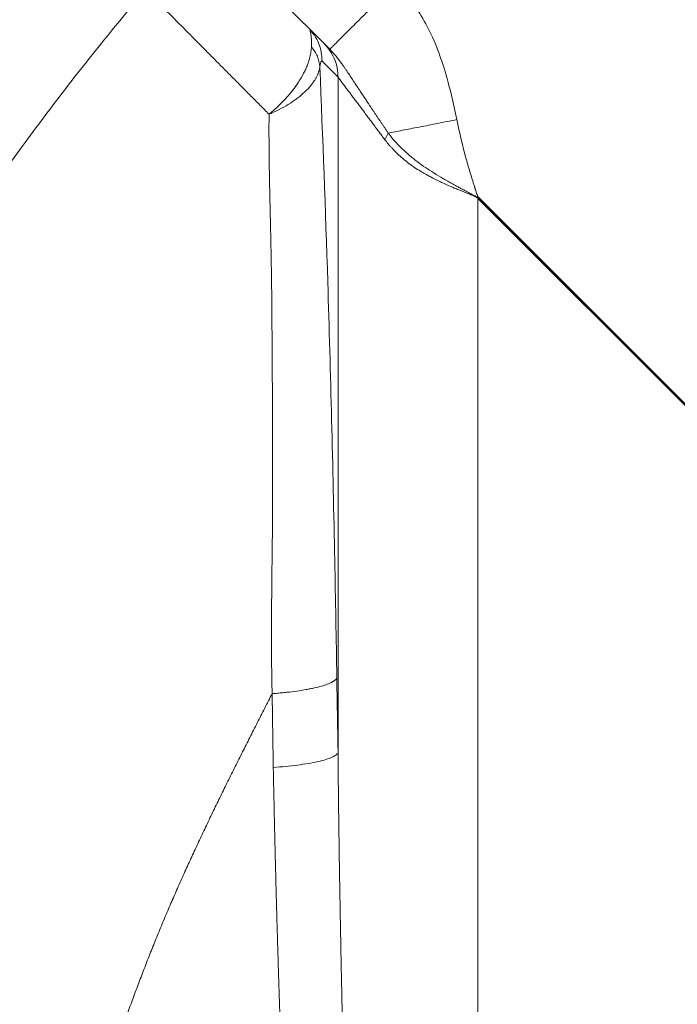
# Model space of a CAD drawing. Units: millimetres. Extents: x 3305 to 7761, y 1806 to 6420.
# Drawn here: x 3958 to 4098, y 2937 to 3148 of the extents above; entities that cross this region are included whole.
import ezdxf

# ---------------------------------------------------------------- set-up
doc = ezdxf.new("R2010")
doc.units = ezdxf.units.MM
doc.layers.add('Размер мм', color=8, linetype='Continuous', lineweight=15)
doc.styles.get("Standard").update_dxf_attribs({"font": 'arial.ttf'})
doc.dimstyles.new('Аннотативный', dxfattribs={"dimscale": 0, "dimtxt": 40, "dimasz": 40, "dimexe": 1.25, "dimexo": 0.625, "dimtad": 1, "dimdec": 0, "dimtxsty": 'Standard', "dimcen": 2.5, "dimadec": 0, "dimazin": 0, "dimtfac": 1, "dimtdec": 0, "dimtmove": 0, "dimatfit": 3, "dimfxl": 1, "dimarcsym": 0})

# ---------------------------------------------------------------- blocks, each defined once
blk = doc.blocks.new('*D26')
at = {"layer": 'Defpoints', "color": 0, "ltscale": 5, "transparency": 16777216}
for p in [(4200.97, 3511.56), (3347.57, 2027.91), (4193.03, 2027.91)]:
    blk.add_point(p, dxfattribs=at)
at = {"layer": 'Размер мм', "color": 0, "lineweight": -2, "ltscale": 5, "transparency": 16777216}
for p, q in [((4200.35, 3511.56), (3346.32, 3511.56)), ((3347.57, 3471.56), (3347.57, 2067.91)), ((4192.4, 2027.91), (3346.32, 2027.91))]:
    blk.add_line(p, q, dxfattribs=at)
at = {"layer": 'Размер мм', "color": 0, "ltscale": 5, "transparency": 16777216}
for points in [[(3340.9, 3471.56), (3354.23, 3471.56), (3347.57, 3511.56)], [(3340.9, 2067.91), (3354.23, 2067.91), (3347.57, 2027.91)]]:
    blk.add_solid(points, dxfattribs=at)
at = {"layer": 'Размер мм', "color": 0, "ltscale": 5, "transparency": 16777216, "insert": (3306.1, 2769.73), "char_height": 40, "attachment_point": 2, "rotation": 90}
blk.add_mtext('1484', dxfattribs=at)

msp = doc.modelspace()

# ---------------------------------------------------------------- linework, layer by layer
at = {"linetype": 'Continuous', "lineweight": 0, "ltscale": 5}
for p, q in [((4023.88, 3141.42), (3999.65, 3165.66)), ((4025.66, 3135.47), (4022.25, 3138.87)), ((4025.66, 2991.02), (4025.66, 3135.47)), ((4036.4, 3123.51), (4035.7, 3122.07)), ((4055.54, 3109.55), (4055.54, 2888.3)), ((4182.55, 2982.58), (4055.54, 3109.55)), ((4182.59, 2982.63), (4055.6, 3109.61)), ((4055.73, 3109.73), (4182.69, 2982.74))]:
    msp.add_line(p, q, dxfattribs=at)
at = {"linetype": 'Continuous', "lineweight": 0, "ltscale": 5, "flags": 128}
msp.add_lwpolyline([(4025.41, 3007.02), (4025.44, 3005.02), (4025.47, 3003.02), (4025.5, 3001.02), (4025.53, 2999.02), (4025.56, 2997.02), (4025.6, 2995.02), (4025.63, 2993.02), (4025.66, 2991.02)], dxfattribs=at)
at = {"linetype": 'Continuous', "lineweight": 0, "ltscale": 5}
for points, knots in [([(4023.88, 3141.42), (4023.88, 3141.42), (4023.88, 3141.42), (4023.9, 3141.43), (4023.91, 3141.45), (4023.94, 3141.48), (4023.97, 3141.51), (4024.01, 3141.55), (4024.06, 3141.6), (4024.12, 3141.65), (4024.18, 3141.72), (4024.25, 3141.78), (4024.37, 3141.91), (4024.57, 3142.1), (4024.97, 3142.5), (4025.6, 3143.13), (4026.39, 3143.93), (4027.12, 3144.66), (4027.9, 3145.44), (4028.99, 3146.52), (4030.43, 3147.96), (4031.99, 3149.52), (4033.64, 3151.18), (4035.08, 3152.62), (4036.25, 3153.79), (4036.99, 3154.52), (4037.58, 3155.12), (4037.88, 3155.41), (4038.02, 3155.56)], [0, 0, 0, 0, 0.014551, 0.029102, 0.043653, 0.058205, 0.072756, 0.087307, 0.101858, 0.116409, 0.13096, 0.145511, 0.160063, 0.200073, 0.240083, 0.320063, 0.400043, 0.440053, 0.480063, 0.560044, 0.640024, 0.720004, 0.799985, 0.879965, 0.919975, 0.959985, 0.979993, 1, 1, 1, 1]), ([(4038.02, 3155.56), (4039.01, 3154.51), (4039.99, 3153.47), (4041.81, 3151.14), (4042.67, 3149.87), (4044.34, 3147.11), (4045.13, 3145.56), (4046.63, 3142.29), (4047.29, 3140.5), (4048.69, 3136.39), (4049.31, 3134.02), (4050.32, 3129.9), (4050.67, 3128.14), (4051.03, 3126.38)], [0, 0, 0, 0, 0.131843, 0.131843, 0.273614, 0.273614, 0.430873, 0.430873, 0.606805, 0.606805, 0.834179, 0.834179, 1, 1, 1, 1]), ([(3844.67, 2806.95), (3844.74, 2807.89), (3844.89, 2809.76), (3845.12, 2812.58), (3845.36, 2815.39), (3845.6, 2818.2), (3845.86, 2821.01), (3846.12, 2823.82), (3846.39, 2826.63), (3846.67, 2829.43), (3846.96, 2832.24), (3847.27, 2835.04), (3847.58, 2837.85), (3847.9, 2840.65), (3848.23, 2843.45), (3848.58, 2846.24), (3848.93, 2849.04), (3849.3, 2851.83), (3849.68, 2854.63), (3850.08, 2857.42), (3850.49, 2860.2), (3850.91, 2862.99), (3851.35, 2865.77), (3851.8, 2868.55), (3852.26, 2871.33), (3852.74, 2874.1), (3853.24, 2876.88), (3853.75, 2879.64), (3854.28, 2882.41), (3854.82, 2885.17), (3855.38, 2887.94), (3855.95, 2890.7), (3856.53, 2893.45), (3857.12, 2896.21), (3857.73, 2898.96), (3858.35, 2901.72), (3858.98, 2904.46), (3859.62, 2907.21), (3860.28, 2909.95), (3860.95, 2912.69), (3861.64, 2915.43), (3862.33, 2918.16), (3863.04, 2920.89), (3863.77, 2923.62), (3864.5, 2926.34), (3865.25, 2929.06), (3866.01, 2931.78), (3866.79, 2934.49), (3867.58, 2937.2), (3868.38, 2939.9), (3869.19, 2942.6), (3870.02, 2945.29), (3870.86, 2947.98), (3871.71, 2950.67), (3873.14, 2955.09), (3875.19, 2961.22), (3877.91, 2969.06), (3880.75, 2976.87), (3883.7, 2984.63), (3886.75, 2992.36), (3889.91, 3000.04), (3893.18, 3007.67), (3896.55, 3015.25), (3899.98, 3022.65), (3903.44, 3029.87), (3906.93, 3036.91), (3910.51, 3043.92), (3914.18, 3050.88), (3917.94, 3057.79), (3921.8, 3064.65), (3925.74, 3071.45), (3929.78, 3078.2), (3933.91, 3084.89), (3938.13, 3091.52), (3942.44, 3098.1), (3946.82, 3104.62), (3951.3, 3111.09), (3955.85, 3117.5), (3960.5, 3123.85), (3965.22, 3130.14), (3970.03, 3136.37), (3974.92, 3142.53), (3978.74, 3147.21), (3981.44, 3150.46), (3982.98, 3152.3), (3984.01, 3153.52), (3984.53, 3154.13)], [0, 0, 0, 0, 0.007412, 0.014823, 0.022234, 0.029645, 0.037056, 0.044466, 0.051875, 0.059284, 0.066692, 0.0741, 0.081507, 0.088912, 0.096317, 0.103721, 0.111124, 0.118526, 0.125927, 0.133327, 0.140727, 0.148125, 0.155522, 0.162919, 0.170315, 0.177711, 0.185106, 0.192502, 0.199897, 0.207294, 0.214693, 0.222094, 0.229497, 0.236901, 0.244306, 0.251713, 0.25912, 0.266528, 0.273937, 0.281346, 0.288755, 0.296165, 0.303574, 0.310983, 0.318392, 0.3258, 0.333207, 0.340614, 0.34802, 0.355424, 0.362827, 0.370229, 0.377629, 0.385027, 0.392423, 0.414207, 0.436006, 0.457814, 0.479629, 0.501445, 0.523258, 0.545065, 0.566862, 0.588646, 0.609284, 0.629935, 0.650595, 0.671261, 0.691928, 0.712594, 0.733255, 0.753908, 0.774552, 0.795186, 0.815827, 0.836476, 0.857131, 0.877791, 0.898452, 0.919114, 0.939775, 0.960433, 0.981088, 0.987392, 0.993696, 1, 1, 1, 1]), ([(4010.91, 3127.55), (4010.59, 3127.88), (4009.94, 3128.53), (4008.98, 3129.5), (4008.01, 3130.46), (4007.06, 3131.43), (4006.1, 3132.39), (4005.16, 3133.34), (4004.21, 3134.29), (4003.27, 3135.24), (4002.34, 3136.19), (4001.41, 3137.13), (4000.48, 3138.06), (3999.56, 3138.99), (3998.64, 3139.92), (3997.72, 3140.84), (3996.81, 3141.76), (3995.91, 3142.67), (3995, 3143.58), (3994.11, 3144.49), (3993.21, 3145.39), (3992.32, 3146.28), (3991.44, 3147.17), (3990.55, 3148.06), (3989.68, 3148.94), (3988.81, 3149.81), (3987.94, 3150.69), (3987.08, 3151.56), (3986.22, 3152.42), (3985.37, 3153.28), (3984.81, 3153.85), (3984.53, 3154.13)], [0, 0, 0, 0, 0.0344613, 0.0689232, 0.1033858, 0.1378494, 0.1723139, 0.2067796, 0.2412466, 0.2757151, 0.3101851, 0.3446569, 0.3791306, 0.4136064, 0.4480843, 0.4825646, 0.5170473, 0.5515326, 0.5860203, 0.6205102, 0.6550022, 0.689496, 0.7239916, 0.7584888, 0.7929875, 0.8274874, 0.8619884, 0.8964903, 0.930993, 0.9654963, 1, 1, 1, 1]), ([(4019.65, 3145.45), (4019.67, 3145.41), (4019.7, 3145.34), (4019.73, 3145.22), (4019.77, 3145.09), (4019.8, 3144.95), (4019.83, 3144.8), (4019.86, 3144.64), (4019.89, 3144.47), (4019.91, 3144.29), (4019.93, 3144.1), (4019.95, 3143.82), (4019.98, 3143.42), (4019.99, 3142.93), (4019.98, 3142.45), (4019.97, 3142.14), (4019.97, 3141.99)], [0, 0, 0, 0, 0.0551556, 0.1103631, 0.1656531, 0.2210584, 0.276613, 0.3322631, 0.3877225, 0.4430219, 0.4982286, 0.553411, 0.6820647, 0.8115994, 0.9060634, 1, 1, 1, 1]), ([(4019.97, 3145.2), (4020.19, 3144.95), (4020.83, 3144.2), (4021.56, 3142.72), (4022.16, 3140.84), (4022.22, 3139.53), (4022.25, 3138.87)], [0, 0, 0, 0, 0.14481, 0.429875, 0.714938, 1, 1, 1, 1]), ([(4019.97, 3141.99), (4019.97, 3141.89), (4019.96, 3141.69), (4019.93, 3141.39), (4019.9, 3141.08), (4019.85, 3140.77), (4019.8, 3140.46), (4019.74, 3140.15), (4019.67, 3139.83), (4019.59, 3139.51), (4019.49, 3139.19), (4019.4, 3138.87), (4019.23, 3138.36), (4018.96, 3137.65), (4018.41, 3136.44), (4017.56, 3134.89), (4016.52, 3133.36), (4015.59, 3132.18), (4014.62, 3131.03), (4013.26, 3129.6), (4011.96, 3128.43), (4011.16, 3127.76), (4011, 3127.62), (4010.91, 3127.55)], [0, 0, 0, 0, 0.022514, 0.044936, 0.067284, 0.089577, 0.111831, 0.134064, 0.156281, 0.178494, 0.200715, 0.222956, 0.245227, 0.305309, 0.365686, 0.489102, 0.612499, 0.669763, 0.726807, 0.84758, 0.968692, 0.984416, 1, 1, 1, 1]), ([(4021.78, 3137.67), (4021.66, 3138.44), (4021.43, 3139.97), (4020.46, 3141.32), (4019.97, 3141.99)], [0, 0, 0, 0, 0.500027, 1, 1, 1, 1]), ([(4022.76, 3142.54), (4023.21, 3142.09), (4023.63, 3141.58), (4024.36, 3140.5), (4024.67, 3139.91), (4025.17, 3138.68), (4025.36, 3138.04), (4025.6, 3136.75), (4025.66, 3136.1), (4025.66, 3135.47)], [0, 0, 0, 0, 0.25, 0.25, 0.5, 0.5, 0.75, 0.75, 1, 1, 1, 1]), ([(4036.4, 3123.51), (4036.27, 3123.7), (4036.02, 3124.07), (4035.65, 3124.62), (4035.28, 3125.17), (4034.91, 3125.71), (4034.54, 3126.25), (4034.18, 3126.79), (4033.82, 3127.32), (4033.46, 3127.86), (4033.11, 3128.39), (4032.76, 3128.91), (4032.41, 3129.43), (4031.99, 3130.07), (4031.5, 3130.8), (4030.94, 3131.64), (4030.13, 3132.87), (4029.08, 3134.47), (4028.1, 3135.95), (4027.42, 3136.96), (4027.06, 3137.48), (4026.51, 3138.27), (4025.75, 3139.3), (4024.98, 3140.24), (4024.43, 3140.85), (4024.16, 3141.14), (4023.97, 3141.33), (4023.88, 3141.42)], [0, 0, 0, 0, 0.028709, 0.057277, 0.085741, 0.11414, 0.14251, 0.170888, 0.199298, 0.227687, 0.256054, 0.284403, 0.312744, 0.341086, 0.387482, 0.433889, 0.480281, 0.592985, 0.705803, 0.736411, 0.767051, 0.797628, 0.872698, 0.947739, 0.965132, 0.982558, 1, 1, 1, 1]), ([(4022.25, 3138.87), (4022.21, 3138.9), (4022.16, 3138.93), (4022.08, 3138.88), (4022.04, 3138.83), (4021.97, 3138.68), (4021.95, 3138.59), (4021.9, 3138.39), (4021.87, 3138.28), (4021.83, 3138.04), (4021.81, 3137.9), (4021.79, 3137.74), (4021.78, 3137.7), (4021.78, 3137.67)], [0, 0, 0, 0, 0.278834, 0.278834, 0.505078, 0.505078, 0.686179, 0.686179, 0.834614, 0.834614, 0.970813, 0.970813, 1, 1, 1, 1]), ([(4021.78, 3137.67), (4021.77, 3137.59), (4021.74, 3137.43), (4021.69, 3137.19), (4021.63, 3136.94), (4021.56, 3136.7), (4021.48, 3136.46), (4021.39, 3136.21), (4021.28, 3135.97), (4021.17, 3135.72), (4021.05, 3135.48), (4020.92, 3135.23), (4020.69, 3134.85), (4020.35, 3134.32), (4019.67, 3133.43), (4018.63, 3132.33), (4017.39, 3131.27), (4016.31, 3130.48), (4015.17, 3129.72), (4013.59, 3128.8), (4012.11, 3128.08), (4011.2, 3127.67), (4011.01, 3127.59), (4010.91, 3127.55)], [0, 0, 0, 0, 0.022241, 0.044577, 0.06697, 0.08938, 0.111765, 0.134085, 0.156319, 0.178505, 0.200684, 0.222901, 0.245198, 0.305418, 0.365679, 0.489138, 0.612579, 0.669795, 0.726967, 0.847654, 0.968692, 0.984416, 1, 1, 1, 1]), ([(4021.78, 3137.67), (4022.38, 3122.45), (4022.98, 3107.23), (4024.08, 3072.2), (4024.56, 3052.3), (4025.13, 3023.81), (4025.27, 3015.41), (4025.41, 3007.02)], [0, 0, 0, 0, 0.363147, 0.363147, 0.814223, 0.814223, 1, 1, 1, 1]), ([(4035.7, 3122.07), (4035.59, 3122.22), (4035.36, 3122.52), (4035.03, 3122.97), (4034.58, 3123.56), (4034.14, 3124.15), (4033.59, 3124.89), (4033.14, 3125.48), (4032.6, 3126.21), (4032.16, 3126.8), (4031.61, 3127.52), (4031.18, 3128.1), (4030.64, 3128.82), (4030.21, 3129.39), (4029.68, 3130.1), (4029.26, 3130.66), (4028.74, 3131.35), (4028.33, 3131.9), (4027.82, 3132.58), (4027.42, 3133.11), (4026.94, 3133.76), (4026.56, 3134.26), (4026.21, 3134.72), (4025.97, 3135.05), (4025.81, 3135.27), (4025.71, 3135.39), (4025.67, 3135.44), (4025.66, 3135.47)], [0, 0, 0, 0, 0.023609, 0.047124, 0.07088, 0.118821, 0.143028, 0.191968, 0.216729, 0.266908, 0.292365, 0.34412, 0.370472, 0.424284, 0.451826, 0.508431, 0.537628, 0.598232, 0.62988, 0.696687, 0.73235, 0.810159, 0.853712, 0.906109, 0.957487, 0.978798, 1, 1, 1, 1]), ([(4011.58, 3003.67), (4011.56, 3004.31), (4011.53, 3005.58), (4011.5, 3007.49), (4011.47, 3009.39), (4011.46, 3011.3), (4011.45, 3013.22), (4011.44, 3015.13), (4011.44, 3017.04), (4011.45, 3018.96), (4011.45, 3020.87), (4011.47, 3022.78), (4011.48, 3024.69), (4011.5, 3026.61), (4011.52, 3028.52), (4011.54, 3030.43), (4011.57, 3032.34), (4011.59, 3034.24), (4011.61, 3036.15), (4011.63, 3038.05), (4011.65, 3039.95), (4011.66, 3041.85), (4011.67, 3043.74), (4011.68, 3045.63), (4011.69, 3047.52), (4011.68, 3049.41), (4011.68, 3051.29), (4011.68, 3053.17), (4011.68, 3055.05), (4011.67, 3056.92), (4011.67, 3058.8), (4011.66, 3060.67), (4011.65, 3062.54), (4011.65, 3064.41), (4011.64, 3066.27), (4011.63, 3068.14), (4011.62, 3070), (4011.61, 3071.86), (4011.6, 3073.71), (4011.59, 3075.57), (4011.58, 3077.42), (4011.56, 3079.27), (4011.55, 3081.11), (4011.53, 3082.96), (4011.52, 3084.8), (4011.5, 3086.64), (4011.49, 3088.47), (4011.47, 3090.75), (4011.43, 3093.46), (4011.38, 3096.6), (4011.32, 3099.73), (4011.25, 3102.85), (4011.18, 3105.96), (4011.11, 3109.06), (4011.04, 3112.16), (4010.98, 3115.24), (4010.94, 3118.33), (4010.91, 3121.41), (4010.9, 3124.48), (4010.91, 3126.53), (4010.91, 3127.55)], [0, 0, 0, 0, 0.014925, 0.02987, 0.044832, 0.059811, 0.074804, 0.089811, 0.104828, 0.119855, 0.13489, 0.149932, 0.164977, 0.180026, 0.195077, 0.210127, 0.225176, 0.240222, 0.255263, 0.270299, 0.285327, 0.300347, 0.315358, 0.330359, 0.345347, 0.360326, 0.375304, 0.39028, 0.405256, 0.420231, 0.435205, 0.450178, 0.465151, 0.480123, 0.495095, 0.510066, 0.525037, 0.540007, 0.554977, 0.569946, 0.584915, 0.599884, 0.614852, 0.62982, 0.644788, 0.659756, 0.674723, 0.68969, 0.715511, 0.741318, 0.767119, 0.79292, 0.818728, 0.844548, 0.870385, 0.896245, 0.922132, 0.948051, 0.974005, 1, 1, 1, 1]), ([(4036.4, 3123.51), (4037.29, 3123.68), (4038.3, 3123.88), (4040.53, 3124.32), (4041.74, 3124.56), (4044.29, 3125.06), (4045.63, 3125.32), (4048.33, 3125.85), (4049.69, 3126.12), (4051.03, 3126.38)], [0, 0, 0, 0, 0.25, 0.25, 0.5, 0.5, 0.75, 0.75, 1, 1, 1, 1]), ([(4051.03, 3126.38), (4051.65, 3123.56), (4052.28, 3120.74), (4053.35, 3116.91), (4053.66, 3115.87), (4054.13, 3114.31), (4054.29, 3113.8), (4054.53, 3113.02), (4054.61, 3112.76), (4054.73, 3112.37), (4054.77, 3112.24), (4054.83, 3112.05), (4054.85, 3111.98), (4054.89, 3111.85), (4054.91, 3111.79), (4054.95, 3111.67), (4054.97, 3111.61), (4055.01, 3111.49), (4055.03, 3111.43), (4055.09, 3111.23), (4055.13, 3111.1), (4055.2, 3110.88), (4055.23, 3110.79), (4055.28, 3110.64), (4055.3, 3110.59), (4055.34, 3110.47), (4055.36, 3110.41), (4055.42, 3110.26), (4055.45, 3110.17), (4055.52, 3110.02), (4055.54, 3109.97), (4055.61, 3109.87), (4055.65, 3109.82), (4055.7, 3109.76), (4055.71, 3109.75), (4055.73, 3109.73)], [0, 0, 0, 0, 0.5, 0.5, 0.687813, 0.687813, 0.781719, 0.781719, 0.828672, 0.828672, 0.852148, 0.852148, 0.863887, 0.863887, 0.875625, 0.875625, 0.885625, 0.885625, 0.8975, 0.8975, 0.92125, 0.92125, 0.937813, 0.937813, 0.947813, 0.947813, 0.95875, 0.95875, 0.975639, 0.975639, 0.98648, 0.98648, 0.99648, 0.99648, 1, 1, 1, 1]), ([(4055.54, 3109.55), (4055.48, 3109.61), (4055.37, 3109.74), (4055.18, 3109.84), (4055.03, 3109.92), (4054.81, 3110.02), (4054.47, 3110.16), (4053.88, 3110.39), (4052.8, 3110.83), (4051.54, 3111.34), (4049.98, 3111.99), (4048.76, 3112.53), (4047.31, 3113.2), (4046.2, 3113.74), (4044.9, 3114.43), (4043.91, 3114.98), (4042.76, 3115.68), (4041.9, 3116.25), (4040.89, 3116.96), (4040.13, 3117.54), (4039.26, 3118.27), (4038.6, 3118.85), (4037.84, 3119.59), (4037.27, 3120.18), (4036.61, 3120.92), (4036.13, 3121.5), (4035.8, 3121.94), (4035.7, 3122.07)], [0, 0, 0, 0, 0.01022, 0.020207, 0.025213, 0.030234, 0.049358, 0.068485, 0.105608, 0.188758, 0.229824, 0.310208, 0.349306, 0.425132, 0.46187, 0.532919, 0.56725, 0.633598, 0.665675, 0.727709, 0.75773, 0.815829, 0.844047, 0.898955, 0.925703, 0.977907, 1, 1, 1, 1]), ([(4055.6, 3109.61), (4055.54, 3109.67), (4055.41, 3109.78), (4055.23, 3109.9), (4055.07, 3109.99), (4054.88, 3110.1), (4054.61, 3110.24), (4054.27, 3110.42), (4053.93, 3110.6), (4053.46, 3110.85), (4052.88, 3111.16), (4052.18, 3111.53), (4051.49, 3111.9), (4050.8, 3112.28), (4049.66, 3112.91), (4048.09, 3113.8), (4045.53, 3115.34), (4042.53, 3117.37), (4039.9, 3119.57), (4038.07, 3121.45), (4037.18, 3122.5), (4036.63, 3123.2), (4036.48, 3123.4), (4036.4, 3123.51)], [0, 0, 0, 0, 0.010271, 0.02035, 0.026157, 0.031968, 0.047063, 0.06216, 0.077995, 0.093831, 0.12545, 0.157069, 0.188689, 0.220324, 0.251927, 0.346066, 0.4395, 0.619178, 0.800562, 0.882909, 0.965256, 0.982612, 1, 1, 1, 1]), ([(4055.6, 3109.61), (4055.59, 3109.6), (4055.57, 3109.58), (4055.55, 3109.56), (4055.54, 3109.55)], [0, 0, 0, 0, 0.559994, 1, 1, 1, 1]), ([(4055.6, 3109.61), (4055.62, 3109.62), (4055.64, 3109.65), (4055.67, 3109.68), (4055.7, 3109.7), (4055.72, 3109.72), (4055.73, 3109.73)], [0, 0, 0, 0, 0.339908, 0.55998, 0.780051, 1, 1, 1, 1]), ([(4025.41, 3007.02), (4025.39, 3006.99), (4025.37, 3006.93), (4025.31, 3006.85), (4025.25, 3006.77), (4025.17, 3006.69), (4025.08, 3006.6), (4024.99, 3006.52), (4024.88, 3006.44), (4024.77, 3006.36), (4024.64, 3006.28), (4024.5, 3006.2), (4024.27, 3006.07), (4023.91, 3005.9), (4023.21, 3005.61), (4022.16, 3005.27), (4020.89, 3004.95), (4019.75, 3004.71), (4018.54, 3004.48), (4016.89, 3004.22), (4015.1, 3003.99), (4013.59, 3003.84), (4012.67, 3003.76), (4012, 3003.7), (4011.72, 3003.68), (4011.58, 3003.67)], [0, 0, 0, 0, 0.019445, 0.03889, 0.058335, 0.07778, 0.097225, 0.11667, 0.136114, 0.155559, 0.175004, 0.194449, 0.213894, 0.26736, 0.320826, 0.427705, 0.534584, 0.58805, 0.641516, 0.748395, 0.855274, 0.90874, 0.962206, 0.981103, 1, 1, 1, 1]), ([(4011.58, 3003.67), (4011.05, 3002.63), (4009.99, 3000.56), (4008.4, 2997.44), (4006.82, 2994.32), (4005.24, 2991.2), (4003.68, 2988.07), (4002.12, 2984.94), (4000.58, 2981.81), (3999.05, 2978.66), (3997.54, 2975.52), (3996.04, 2972.36), (3994.57, 2969.19), (3993.12, 2966.02), (3991.69, 2962.84), (3990.29, 2959.65), (3988.91, 2956.44), (3987.57, 2953.23), (3986.25, 2950), (3984.97, 2946.76), (3983.71, 2943.5), (3982.47, 2940.24), (3981.26, 2936.96), (3980.07, 2933.68), (3978.91, 2930.39), (3977.76, 2927.08), (3976.65, 2923.77), (3975.55, 2920.45), (3974.48, 2917.12), (3973.43, 2913.78), (3972.41, 2910.44), (3971.41, 2907.09), (3970.43, 2903.73), (3969.48, 2900.37), (3968.56, 2897.01), (3967.66, 2893.64), (3965.79, 2886.46), (3963.15, 2875.42), (3960.06, 2860.45), (3957.45, 2845.38), (3954.59, 2825.24), (3952.22, 2799.94), (3951.28, 2769.47), (3952.25, 2739.01), (3954.64, 2713.71), (3957.51, 2693.57), (3960.14, 2678.51), (3963.24, 2663.54), (3966.17, 2651.31), (3968.7, 2641.77), (3970.63, 2634.87), (3972.67, 2628), (3974.81, 2621.15), (3977.05, 2614.33), (3979.39, 2607.55), (3981.83, 2600.81), (3984.36, 2594.11), (3987, 2587.46), (3989.77, 2580.86), (3992.65, 2574.31), (3995.64, 2567.81), (3998.72, 2561.33), (4001.87, 2554.89), (4005.07, 2548.47), (4008.31, 2542.07), (4010.49, 2537.81), (4011.58, 2535.68)], [0, 0, 0, 0, 0.0071646, 0.0143292, 0.0214936, 0.0286573, 0.03582, 0.0429814, 0.050141, 0.0572988, 0.0644544, 0.0716077, 0.0787586, 0.0859072, 0.0930534, 0.1001975, 0.1073397, 0.1144803, 0.1216198, 0.1287595, 0.1359038, 0.1430527, 0.1502056, 0.1573618, 0.1645208, 0.1716819, 0.1788445, 0.186008, 0.1931716, 0.2003347, 0.2074968, 0.2146571, 0.221815, 0.2289699, 0.236121, 0.2432678, 0.2504095, 0.281686, 0.3130167, 0.3443477, 0.3756248, 0.4380186, 0.5004111, 0.5628068, 0.6252004, 0.6564773, 0.6878083, 0.7191391, 0.7504157, 0.7650762, 0.779755, 0.7944464, 0.8091447, 0.8238444, 0.8385399, 0.8532257, 0.8678963, 0.8825493, 0.8972024, 0.9118628, 0.9265327, 0.9412125, 0.9559015, 0.9705976, 0.9852981, 1, 1, 1, 1]), ([(4011.82, 2987.9), (4011.8, 2988.95), (4011.77, 2991.06), (4011.72, 2994.21), (4011.68, 2997.37), (4011.63, 3000.52), (4011.59, 3002.62), (4011.58, 3003.67)], [0, 0, 0, 0, 0.2, 0.4, 0.6, 0.8, 1, 1, 1, 1]), ([(4025.66, 2991.02), (4025.58, 2990.86), (4025.43, 2990.7), (4025, 2990.38), (4024.71, 2990.22), (4023.99, 2989.9), (4023.56, 2989.74), (4022.56, 2989.43), (4021.99, 2989.29), (4020.73, 2989), (4020.04, 2988.87), (4018.57, 2988.62), (4017.79, 2988.5), (4016.15, 2988.29), (4015.31, 2988.2), (4013.58, 2988.03), (4012.7, 2987.96), (4011.82, 2987.9)], [0, 0, 0, 0, 0.125, 0.125, 0.25, 0.25, 0.375, 0.375, 0.5, 0.5, 0.625, 0.625, 0.75, 0.75, 0.875, 0.875, 1, 1, 1, 1]), ([(4025.66, 2991.02), (4025.66, 2990.33), (4025.67, 2989.31), (4025.69, 2987.6), (4025.7, 2986.23), (4025.72, 2984.52), (4025.74, 2983.15), (4025.76, 2981.44), (4025.77, 2980.08), (4025.79, 2978.37), (4025.81, 2977), (4025.83, 2975.29), (4025.85, 2973.92), (4025.88, 2972.21), (4025.9, 2970.84), (4025.92, 2969.13), (4025.94, 2967.76), (4025.97, 2966.05), (4025.99, 2964.68), (4026.02, 2962.97), (4026.04, 2961.6), (4026.07, 2959.89), (4026.1, 2958.52), (4026.13, 2956.81), (4026.15, 2955.44), (4026.18, 2953.73), (4026.21, 2952.36), (4026.24, 2950.65), (4026.27, 2949.28), (4026.3, 2947.57), (4026.33, 2946.2), (4026.36, 2944.49), (4026.39, 2943.12), (4026.43, 2941.41), (4026.46, 2940.04), (4026.49, 2938.33), (4026.52, 2936.96), (4026.56, 2935.25), (4026.59, 2933.88), (4026.62, 2932.16), (4026.65, 2930.79), (4026.69, 2929.08), (4026.72, 2927.71), (4026.76, 2926), (4026.79, 2924.63), (4026.83, 2922.92), (4026.86, 2921.55), (4026.9, 2919.83), (4026.94, 2918.46), (4026.98, 2916.75), (4027.01, 2915.38), (4027.05, 2913.67), (4027.08, 2912.29), (4027.12, 2910.58), (4027.15, 2909.21), (4027.2, 2907.5), (4027.23, 2906.13), (4027.27, 2904.41), (4027.3, 2903.04), (4027.34, 2901.33), (4027.38, 2899.96), (4027.42, 2898.24), (4027.45, 2896.87), (4027.49, 2895.16), (4027.53, 2893.78), (4027.57, 2892.07), (4027.6, 2890.7), (4027.63, 2889.33), (4027.65, 2888.64), (4027.66, 2888.3)], [0, 0, 0, 0, 0.020001, 0.030001, 0.050002, 0.060002, 0.080003, 0.090003, 0.110004, 0.120004, 0.140004, 0.150004, 0.170004, 0.180004, 0.200004, 0.210004, 0.230004, 0.240004, 0.260004, 0.270004, 0.290004, 0.300004, 0.320003, 0.330003, 0.350003, 0.360003, 0.380002, 0.390002, 0.410002, 0.420002, 0.440001, 0.450001, 0.47, 0.48, 0.5, 0.51, 0.529999, 0.539999, 0.559999, 0.569998, 0.589998, 0.599998, 0.619997, 0.629997, 0.649997, 0.659997, 0.679996, 0.689996, 0.709996, 0.719996, 0.739996, 0.749996, 0.769996, 0.779996, 0.799996, 0.809996, 0.829996, 0.839996, 0.859996, 0.869996, 0.889997, 0.899997, 0.919997, 0.929997, 0.949998, 0.959998, 0.979999, 0.99, 1, 1, 1, 1]), ([(4015.11, 2886.63), (4015.06, 2887.8), (4014.95, 2890.13), (4014.8, 2893.64), (4014.65, 2897.14), (4014.51, 2900.64), (4014.36, 2904.15), (4014.22, 2907.65), (4014.08, 2911.15), (4013.95, 2914.65), (4013.82, 2918.15), (4013.69, 2921.64), (4013.56, 2925.14), (4013.44, 2928.64), (4013.32, 2932.13), (4013.2, 2935.63), (4013.09, 2939.12), (4012.98, 2942.61), (4012.87, 2946.1), (4012.77, 2949.59), (4012.66, 2953.08), (4012.57, 2956.57), (4012.47, 2960.05), (4012.38, 2963.54), (4012.29, 2967.02), (4012.2, 2970.51), (4012.12, 2973.99), (4012.04, 2977.47), (4011.97, 2980.95), (4011.89, 2984.42), (4011.84, 2986.74), (4011.82, 2987.9)], [0, 0, 0, 0, 0.034483, 0.068966, 0.103449, 0.137931, 0.172414, 0.206897, 0.24138, 0.275862, 0.310345, 0.344828, 0.37931, 0.413793, 0.448276, 0.482759, 0.517241, 0.551724, 0.586207, 0.62069, 0.655173, 0.689656, 0.724138, 0.758621, 0.793104, 0.827587, 0.86207, 0.896552, 0.931035, 0.965517, 1, 1, 1, 1])]:
    msp.add_open_spline(points, degree=3, knots=knots, dxfattribs=at)

# ---------------------------------------------------------------- dimensions: what is measured, and where the dimension line sits
at = {"layer": 'Размер мм', "ltscale": 5}
dim = msp.add_linear_dim(base=(3347.57, 2027.91), p1=(4200.97, 3511.56), p2=(4193.03, 2027.91), angle=90, dimstyle='Аннотативный', dxfattribs=at)
dim.commit()
dim.dimension.update_dxf_attribs({"geometry": '*D26', "text_midpoint": (3347.57, 2769.73), "dimtype": 160})

doc.saveas('drawing.dxf')
